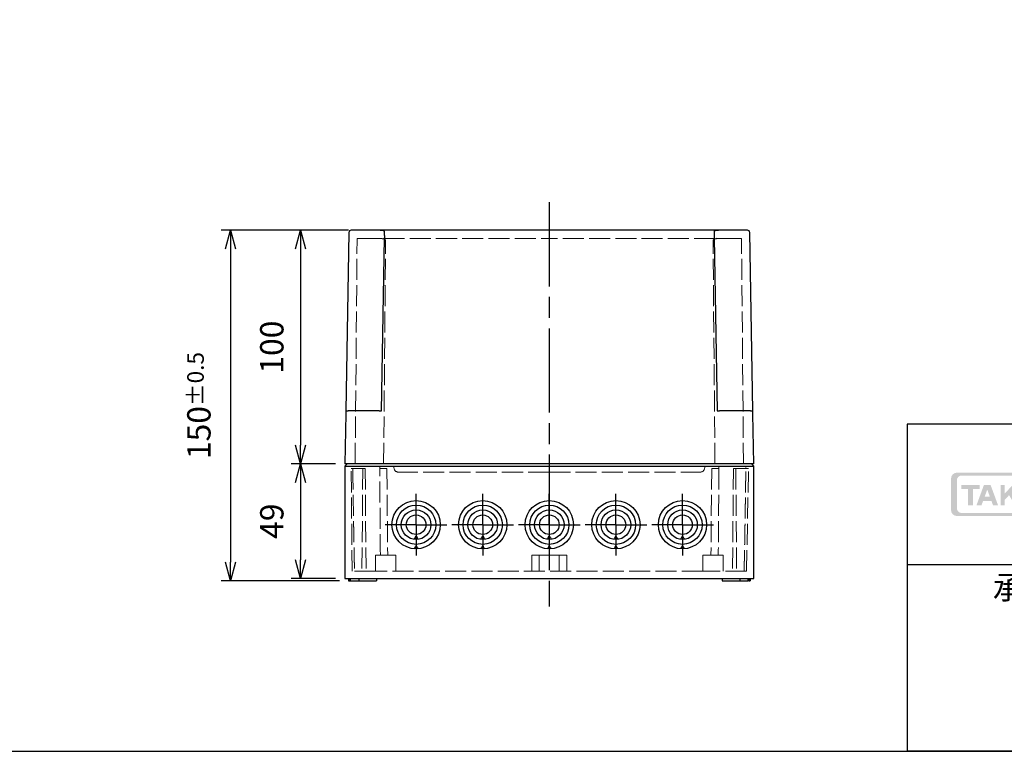
# Model space of a CAD drawing. Units: millimetres. Extents: x 0 to 3234, y 0 to 1120.
# Drawn here: x 460 to 882, y 0 to 313 of the extents above; entities that cross this region are included whole.
import ezdxf
from ezdxf.enums import TextEntityAlignment as Align

# ---------------------------------------------------------------- set-up
doc = ezdxf.new("R2010")
doc.units = ezdxf.units.MM
doc.header["$LTSCALE"] = 3
for name, pattern in [('AM_ISO02W050x2', [3.75, 3, -0.75]), ('AM_ISO08W050', [18, 12, -1.5, 3, -1.5]), ('AM_ISO08W050x2', [9, 6, -0.75, 1.5, -0.75])]:
    doc.linetypes.add(name, pattern=pattern)
for name, color, linetype, lineweight in [('AM_5', 3, 'Continuous', 25), ('AM_7', 4, 'AM_ISO08W050', 25), ('AM_8', 1, 'Continuous', 25), ('ﾄｯﾌﾟｶﾊﾞｰ', 7, 'Continuous', 25), ('ﾄｯﾌﾟｶﾊﾞｰ0', 7, 'AM_ISO02W050x2', 13), ('ﾎﾞﾃﾞｨｰ', 2, 'Continuous', 25), ('ﾎﾞﾃﾞｨｰ0', 2, 'AM_ISO02W050x2', 13)]:
    doc.layers.add(name, color=color, linetype=linetype, lineweight=lineweight)
doc.layers.add('RAHM2', color=1, linetype='Continuous')
doc.styles.get("Standard").update_dxf_attribs({"font": 'ISOCP.SHX', "bigfont": 'EXTFONT.SHX'})
doc.dimstyles.new('AM_ISO$0', dxfattribs={"dimtxt": 3.5, "dimasz": 2.5, "dimexe": 1, "dimexo": 1, "dimgap": 1.5, "dimtad": 1, "dimdsep": 46, "dimtxsty": 'STANDARD', "dimblk": 'OPEN30', "dimcen": 0, "dimclrd": 3, "dimclre": 3, "dimclrt": 2, "dimadec": 0, "dimazin": 2, "dimtp": 0.1, "dimtm": 0.1, "dimtfac": 0.71, "dimtmove": 0, "dimatfit": 3, "dimldrblk": 'OPEN30', "dimfxl": 1, "dimlwd": -1, "dimlwe": -1, "dimarcsym": 0})

# ---------------------------------------------------------------- blocks, each defined once
blk = doc.blocks.new('TK-A3')
blk.add_lwpolyline([(0, 0), (403, 0), (403, 280), (0, 280.0000000000001)], close=True)
blk = doc.blocks.new('A$C0FAF06CF')
at = {"layer": 'AM_8'}
h = blk.add_hatch(color=1, dxfattribs=at)
edge = h.paths.add_edge_path()
edge.add_line((-8.013599999999968, -2.41150000000041), (8.013600000000068, -2.411500000000414))
edge.add_arc((8.013600000000054, -1.773380000000512), 0.6381199999999012, 270, 360)
edge.add_line((8.651719999999955, -1.773380000000512), (8.651719999999967, 1.773379999999486))
edge.add_arc((8.013600000000025, 1.773379999999429), 0.638119999999958, 5.1039e-12, 90.00000000000126)
edge.add_line((8.013599999999997, 2.41149999999939), (-8.013599999999997, 2.411499999999387))
edge.add_arc((-8.013600000000025, 1.773379999999436), 0.638119999999951, 89.99999999999682, 179.9999999999955)
edge.add_line((-8.651719999999983, 1.773379999999486), (-8.651719999999983, -1.773380000000505))
edge.add_arc((-8.013600000000025, -1.773380000000457), 0.638119999999951, 180.0000000000043, 270.0000000000045)
edge = h.paths.add_edge_path(flags=16)
edge.add_line((-7.47193999999996, 2.092439999999486), (7.471940000000017, 2.092439999999479))
edge.add_arc((7.471940000000046, 1.550779999999479), 0.5416600000000003, 7.958078640513122e-13, 90.00000000000148, ccw=False)
edge.add_line((8.013600000000025, 1.550779999999486), (8.013600000000025, -1.550780000000505))
edge.add_arc((7.471940000000017, -1.550780000000502), 0.5416600000000074, 270, 359.99999999999966, ccw=False)
edge.add_line((7.471940000000017, -2.092440000000506), (-7.47193999999996, -2.092440000000513))
edge.add_arc((-7.47193999999996, -1.550780000000505), 0.5416600000000074, 180, 270, ccw=False)
edge.add_line((-8.013599999999968, -1.550780000000505), (-8.013599999999968, 1.550779999999486))
edge.add_arc((-7.47193999999996, 1.550779999999486), 0.5416600000000003, 90, 180, ccw=False)
for points in [[(-5.453699999999969, 0.5935999999994924), (-5.453699999999969, 1.038799999999492), (-7.531299999999987, 1.038799999999492), (-7.531299999999987, 0.5935999999994924), (-6.759619999999983, 0.5935999999994924), (-6.759619999999983, -1.224300000000516), (-6.225379999999972, -1.224300000000516), (-6.225379999999972, 0.5935999999994924)], [(-3.146079999999983, 1.038799999999492), (-3.146079999999983, -1.224300000000516), (-2.671199999999942, -1.224300000000516), (-2.671199999999942, -0.6184186206901412), (-2.193432261217481, -0.1027759420753025), (-1.520149446800417, -1.224300000000516), (-0.9571799999999939, -1.224300000000516), (-1.851807874889658, 0.2659306476478651), (-1.135707252964408, 1.038799999999492), (-1.788279380580377, 1.038799999999492), (-2.671199999999942, 0.085886028951558), (-2.671199999999942, 1.038799999999492)], [(4.304715008555604, 1.038799999999492), (4.304715008555604, -1.224300000000516), (4.775885008555576, -1.224300000000516), (4.775885008555576, -0.315350000000512), (5.829525008555606, -0.315350000000512), (5.829525008555606, -1.224300000000516), (6.300695008555578, -1.224300000000516), (6.300695008555578, 1.038799999999492), (5.829525008555606, 1.038799999999492), (5.829525008555606, 0.1298499999994878), (4.775885008555576, 0.1298499999994878), (4.775885008555576, 1.038799999999492)], [(7.280135008555589, -1.224300000000516), (7.280135008555589, 1.038799999999492), (6.805255008555604, 1.038799999999492), (6.805255008555604, -1.224300000000516)]]:
    blk.add_hatch(color=1, dxfattribs=at).paths.add_polyline_path(points)
h = blk.add_hatch(color=1, dxfattribs=at)
h.paths.add_polyline_path([(-5.264049114754044, -1.224300000000516), (-5.084217508196672, -0.734580000000511), (-4.161102491803262, -0.734580000000511), (-3.981270885245876, -1.224300000000516), (-3.420619999999971, -1.224300000000516), (-4.251659999999958, 1.038799999999492), (-4.993659999999977, 1.038799999999492), (-5.82469999999995, -1.224300000000516)])
h.paths.add_polyline_path([(-4.332759934426206, -0.2671200000005083), (-4.912560065573728, -0.2671200000005083), (-4.622659999999967, 0.5223399999994971)], flags=16)
h = blk.add_hatch(color=1, dxfattribs=at)
h.paths.add_polyline_path([(-0.1961891147540484, -1.224300000000516), (-0.0163575081966769, -0.734580000000511), (0.9067575081967476, -0.734580000000511), (1.086589114754119, -1.224300000000516), (1.64724000000001, -1.224300000000516), (0.8162000000000375, 1.038799999999492), (0.0742000000000189, 1.038799999999492), (-0.7568399999999543, -1.224300000000516)])
h.paths.add_polyline_path([(0.7351000655737892, -0.2671200000005083), (0.1552999344262673, -0.2671200000005083), (0.4452000000000283, 0.5223399999994971)], flags=16)
h = blk.add_hatch(color=1, dxfattribs=at)
edge = h.paths.add_edge_path()
edge.add_ellipse((2.878960000000006, -0.0927500000005264), major_axis=(0, 0.7271600000000495), ratio=0.8673469387754511, start_angle=308.5505407908052, end_angle=246.5820184016549)
edge.add_line((3.469375036740871, -0.3484654247793539), (3.94113500855559, -0.5527900000005097))
edge.add_arc((2.878960000000006, -0.0927500000005122), 1.157520000000026, 38.550540790803325, 336.58201840165333, ccw=False)
edge.add_line((3.784208621486186, 0.6286219454599618), (3.397792961318373, 0.3206961337928842))
blk = doc.blocks.new('TK-仕様書NEW')
for p, q in [((0, 35), (-193, 35)), ((-193, 35), (-193, 0)), ((-193.0000000000001, 19.99999999999994), (-35, 19.99999999999994)), ((0, 0), (-193, 0))]:
    blk.add_line(p, q)
at = {"xscale": 0.9599999999999999, "yscale": 0.9599999999999999, "zscale": 0.9599999999999999}
blk.add_blockref('A$C0FAF06CF', (-180, 27.49999999999997), dxfattribs=at)
for tag, p in [('品名', (-106.1561493930892, 24.94727555274869)), ('型番', (-106.1391682485609, 11.53771236320705))]:
    blk.add_attdef(tag, p, '', height=3.5)
for tag, height, p in [('GEN-TITLE-SCA', 3, (-17.5, 14.79266317345349)), ('承認', 3.5, (-180.7195176573868, 7.729076668239944)), ('検図', 3.5, (-155.5000000000001, 7.72907666823994)), ('製図', 3.5, (-130.5000000000001, 7.72907666823994)), ('ページNO.', 3.5, (-21, 5.5)), ('総ページ数', 3.5, (-12, 5.5))]:
    blk.add_attdef(tag, text='', height=height).set_placement(p, align=Align.MIDDLE)
blk.add_attdef('GEN-TITLE-DAT', text='', height=3).set_placement((-85.5, 3.5), align=Align.MIDDLE_CENTER)
at = {"layer": 'RAHM2', "insert": (-180.4289022005786, 18.8010354072796), "char_height": 2.5, "width": 17, "attachment_point": 2}
blk.add_mtext('承認', dxfattribs=at)
blk = doc.blocks.new('_Open30')
at = {"color": 0, "linetype": 'ByBlock', "lineweight": -2}
for p, q in [((-1, 0.26794919), (0, 0)), ((0, 0), (-1, -0.26794919)), ((0, 0), (-1, 0))]:
    blk.add_line(p, q, dxfattribs=at)
blk = doc.blocks.new('*D28')
at = {"layer": 'AM_5', "color": 3}
for p, q in [((600.9445842421533, 222.9780400407088), (576.3636199944611, 222.9780400407088)), ((580.3636199944611, 214.9780400407088), (580.3636199944611, 130.9780400407055)), ((595.3304823641834, 122.9780400407055), (576.3636199944611, 122.9780400407055))]:
    blk.add_line(p, q, dxfattribs=at)
at = {"layer": 'Defpoints', "color": 0}
for p in [(604.9445842421533, 222.9780400407088), (580.3636199944611, 122.9780400407055), (599.3304823641834, 122.9780400407055)]:
    blk.add_point(p, dxfattribs=at)
at = {"layer": 'AM_5', "color": 3, "xscale": 8, "yscale": 8, "zscale": 8}
for p, rotation in [((580.3636199944611, 222.9780400407088), 90), ((580.3636199944611, 122.9780400407055), 270)]:
    blk.add_blockref('_Open30', p, dxfattribs=dict(at, rotation=rotation))
at = {"layer": 'AM_5', "color": 2, "insert": (569.3636199944611, 172.9780400407072), "char_height": 10, "attachment_point": 5, "rotation": 90}
blk.add_mtext('100', dxfattribs=at)
blk = doc.blocks.new('*D29')
at = {"layer": 'AM_5', "color": 3}
for p, q in [((595.3304823641834, 122.9780400407055), (576.3636199944602, 122.9780400407055)), ((580.3636199944602, 114.9780400407055), (580.3636199944602, 81.97804004070372)), ((595.3304823641828, 73.97804004070372), (576.3636199944602, 73.97804004070372))]:
    blk.add_line(p, q, dxfattribs=at)
at = {"layer": 'Defpoints', "color": 0}
for p in [(599.3304823641834, 122.9780400407055), (580.3636199944602, 73.97804004070372), (599.3304823641828, 73.97804004070372)]:
    blk.add_point(p, dxfattribs=at)
at = {"layer": 'AM_5', "color": 3, "xscale": 8, "yscale": 8, "zscale": 8}
for p, rotation in [((580.3636199944602, 122.9780400407055), 90), ((580.3636199944602, 73.97804004070372), 270)]:
    blk.add_blockref('_Open30', p, dxfattribs=dict(at, rotation=rotation))
at = {"layer": 'AM_5', "color": 2, "insert": (569.3636199944602, 98.47804004070473), "char_height": 10, "attachment_point": 5, "rotation": 90}
blk.add_mtext('49', dxfattribs=at)
blk = doc.blocks.new('*D30')
at = {"layer": 'AM_5', "color": 3}
for p, q in [((600.9445842421536, 222.978040040709), (546.3636199944636, 222.9780400407089)), ((550.3636199944636, 214.9780400407089), (550.3636199944636, 80.97804004070375)), ((597.0394252167926, 72.97804004070375), (546.3636199944636, 72.97804004070375))]:
    blk.add_line(p, q, dxfattribs=at)
at = {"layer": 'Defpoints', "color": 0}
for p in [(604.9445842421536, 222.978040040709), (550.3636199944636, 72.97804004070375), (601.0394252167926, 72.97804004070375)]:
    blk.add_point(p, dxfattribs=at)
at = {"layer": 'AM_5', "color": 3, "xscale": 8, "yscale": 8, "zscale": 8}
for p, rotation in [((550.3636199944636, 222.9780400407089), 90), ((550.3636199944636, 72.97804004070375), 270)]:
    blk.add_blockref('_Open30', p, dxfattribs=dict(at, rotation=rotation))
at = {"layer": 'AM_5', "color": 2, "insert": (536.8636199944636, 147.9780400407061), "char_height": 10, "attachment_point": 5, "rotation": 90}
blk.add_mtext('150{}{\\A0;{\\H1.5x;}{\\A2;\\H0.71x;\\C3;%%p0.5}}', dxfattribs=at)

msp = doc.modelspace()

# ---------------------------------------------------------------- linework, layer by layer
at = {"layer": 'AM_7'}
msp.add_line((686.8304807578621, 234.9780357639901), (686.8304824839086, 61.97804004070383), dxfattribs=at)
at = {"layer": 'AM_7', "linetype": 'AM_ISO08W050x2'}
for p, q in [((629.8304808775821, 96.97804004070372), (629.8304808775821, 110.1780400407037)), ((658.3304808775821, 96.97804004070372), (658.3304808775821, 110.1780400407037)), ((686.8304808775882, 96.97804004070372), (686.8304808775882, 110.1780400407037)), ((715.3304808775839, 96.97804004070144), (715.3304808775839, 110.1780400407015)), ((743.8304808775839, 96.9780400406994), (743.8304808775839, 110.1780400406994)), ((629.8304808775821, 96.97804004070372), (616.630480877582, 96.97804004070372)), ((629.8304808775821, 96.97804004070372), (643.0304808775821, 96.97804004070372)), ((629.8304808775821, 96.97804004070372), (629.8304808775821, 83.77804004070369)), ((658.3304808775821, 96.97804004070372), (645.130480877582, 96.97804004070372)), ((658.3304808775821, 96.97804004070372), (671.5304808775821, 96.97804004070372)), ((658.3304808775821, 96.97804004070372), (658.3304808775821, 83.77804004070369)), ((686.8304808775882, 96.97804004070372), (673.6304808775882, 96.97804004070372)), ((686.8304808775882, 96.97804004070372), (700.0304808775882, 96.97804004070372)), ((686.8304808775882, 96.97804004070372), (686.8304808775882, 83.77804004070369)), ((715.3304808775839, 96.97804004070144), (702.1304808775838, 96.97804004070144)), ((715.3304808775839, 96.97804004070144), (728.530480877584, 96.97804004070144)), ((715.3304808775839, 96.97804004070144), (715.3304808775839, 83.7780400407014)), ((743.8304808775839, 96.9780400406994), (730.6304808775839, 96.9780400406994)), ((743.8304808775839, 96.9780400406994), (757.030480877584, 96.9780400406994)), ((743.8304808775839, 96.9780400406994), (743.8304808775839, 83.77804004069934))]:
    msp.add_line(p, q, dxfattribs=at)
at = {"layer": 'ﾄｯﾌﾟｶﾊﾞｰ'}
for p, q in [((601.0588384249635, 221.995492447149), (599.7283787516988, 145.7729129495662)), ((607.8304823641834, 222.9780400407087), (602.0586861201234, 222.978040040709)), ((613.3625868706768, 222.9780400407083), (607.8304823641834, 222.978040040709)), ((760.2983760932412, 222.9780357677484), (613.3625856619346, 222.9780357602317)), ((615.0354751887187, 145.7728041354385), (616.3280704556774, 219.8255375538645)), ((616.3280704556832, 220.7478301952995), (616.3280704556832, 219.8255375538645)), ((757.3328942726829, 220.7478074626154), (757.3328942726829, 219.8255375538645)), ((757.3328942726832, 219.8255375538645), (758.6254895396453, 145.772804136104)), ((765.8304823689353, 222.978040040709), (760.2983754562443, 222.9780400407083)), ((771.6022786082431, 222.978040040709), (765.8304823689355, 222.9780400407087)), ((773.93258592965, 145.7729124388327), (772.6021263033994, 221.995492447149)), ((599.7060708950828, 144.4954925651307), (599.3304823641834, 122.9780400407055)), ((607.8304823612691, 145.7728042840356), (600.728214150057, 145.7728043390227)), ((614.0356274926032, 145.7728042504764), (607.8304823612689, 145.7728042504782)), ((765.8304823697406, 145.7728042505582), (759.625337235762, 145.7728042505564)), ((772.932750578533, 145.7728043392183), (765.8304823697407, 145.772804284077)), ((774.3304823641831, 122.9780400407057), (773.9548938332472, 144.4954925669847)), ((605.3304823641834, 122.9780400407037), (599.3304823641834, 122.9780400407055)), ((768.3304823641831, 122.9780400407039), (605.3304823641834, 122.9780400407037)), ((774.3304823641829, 122.9780400407055), (768.3304823641829, 122.9780400407039))]:
    msp.add_line(p, q, dxfattribs=at)
for centre, radius, start, end in [((602.0586861201234, 221.9780400407089), 0.9999999999999996, 90, 178.9999999998418), ((757.3328942726829, 219.8080851474247), 1, 1.000000000001775, 1.020732872834002), ((771.602278608243, 221.9780400407089), 0.9999999999999996, 1.000000000158129, 90)]:
    msp.add_arc(centre, radius, start, end, dxfattribs=at)
at = {"layer": 'ﾄｯﾌﾟｶﾊﾞｰ', "extrusion": (0, 0, -1)}
for centre, major_axis, ratio, start_param, end_param in [((615.7378489256482, 185.9876061898737), (0.6281016403878918, 36.99045105994557), 1e-05, 5.93429918912699, 6.10174907129459), ((757.3328932861384, 219.8081229116137), (0.9998480213877989, 0.017452471464448), 0.9397079136701137, 6.28284049599098, 6.283183095772546), ((600.7282141559433, 145.7553522620085), (-0.9998320954220776, 0.0174521341429086), 0.0174497876824048, 6.283183728190524, 7.85367704129643), ((615.0354751889433, 145.7553519118444), (-0.9998476951563905, 0.0174524064372776), 0.01744974916038, 0, 1.570491740081588), ((758.625509819143, 145.7553522620044), (0.9998320947495548, 0.0174521726702281), 0.0174497491486594, 4.712673284907687, 6.283185301670155), ((772.9327505785429, 145.7553519118485), (0.9998476951563727, 0.0174524064372819), 0.0174497491603845, 4.712693566877607, 6.283166473555754)]:
    msp.add_ellipse(centre, major_axis=major_axis, ratio=ratio, start_param=start_param, end_param=end_param, dxfattribs=at)
at = {"layer": 'ﾄｯﾌﾟｶﾊﾞｰ', "extrusion": (0, 0, -0.9999999999999998)}
msp.add_ellipse((757.9231157948457, 185.98760618962), major_axis=(-0.6281016327208632, 36.99045106019932), ratio=1e-05, start_param=0.1816471143087287, end_param=0.349087510918759, dxfattribs=at)
at = {"layer": 'ﾄｯﾌﾟｶﾊﾞｰ'}
for points, knots in [([(616.3556199429906, 222.369936187228), (616.357175817634, 222.4638639941131), (616.2740100580886, 222.6268442607991), (615.8943124729033, 222.8040110770673), (615.2682897469333, 222.9152716238778), (614.4135980455985, 222.9698062146849), (613.7328831394545, 222.9780325173428), (613.3625851537806, 222.9780357602267)], [1.63787005e-05, 1.63787005e-05, 1.63787005e-05, 1.63787005e-05, 0.2, 0.4, 0.6, 0.8, 0.9999999672898965, 0.9999999672898965, 0.9999999672898965, 0.9999999672898965]), ([(760.2983772104335, 222.978035767726), (759.9280802355878, 222.9780324805654), (759.2473659025547, 222.9698061879174), (758.392675046393, 222.9152716203878), (757.766652331363, 222.8040110734873), (757.3869543360179, 222.6268442066496), (757.3037889549973, 222.4638637935366), (757.3053447906145, 222.3699358831372)], [4.583606169e-07, 4.583606169e-07, 4.583606169e-07, 4.583606169e-07, 0.2, 0.4, 0.6, 0.8, 0.9999838443346071, 0.9999838443346071, 0.9999838443346071, 0.9999838443346071]), ([(599.7096632412799, 144.7012979406897), (599.7083538300726, 144.6262818228629), (599.7074445863816, 144.574191286694), (599.7068754127067, 144.5415833486966), (599.706872220736, 144.541400480831), (599.706869039461, 144.5412182257037), (599.7068658688606, 144.5410365821315)], [0.6027588989826276, 0.6027588989826276, 0.6027588989826276, 0.6027588989826276, 0.8, 0.8, 0.8, 0.8011061435146514, 0.8011061435146514, 0.8011061435146514, 0.8011061435146514]), ([(773.9540985691499, 144.5410532165906), (773.9540951504764, 144.5412490722731), (773.9540917194021, 144.5414456383851), (773.9540882759015, 144.5416429164031), (773.9535184981396, 144.574285462525), (773.9526085043545, 144.6264189715507), (773.9512987281216, 144.7014560016778)], [0.1988078649560754, 0.1988078649560754, 0.1988078649560754, 0.1988078649560754, 0.2, 0.2, 0.2, 0.3972562556166233, 0.3972562556166233, 0.3972562556166233, 0.3972562556166233])]:
    msp.add_open_spline(points, degree=3, knots=knots, dxfattribs=at)
for points in [[(599.7148617264365, 144.9991672454732), (599.7128325912747, 144.8829013910592), (599.7110495030142, 144.7807057591431), (599.7096633004628, 144.7012976614639)], [(599.721536443336, 145.3815132309312), (599.7192498663687, 145.2505153241975), (599.716908118591, 145.1163566838791), (599.7148625691088, 144.9991672325268)], [(599.7283575303693, 145.7728047958937), (599.7260522946032, 145.640467240162), (599.7237307197449, 145.5069820173816), (599.7215395332508, 145.3815131748606)], [(773.9394253007771, 145.381512104007), (773.9372341448325, 145.5069812453384), (773.9349123524488, 145.6404668937509), (773.9326069586302, 145.7728047982766)], [(773.9461002474613, 144.9992767592409), (773.9440552954154, 145.1164319834904), (773.941714488475, 145.2505367232945), (773.9394283037503, 145.381512158455)], [(773.9512986855428, 144.7014557252089), (773.9499124666474, 144.7808645377542), (773.9481296706758, 144.8830414243275), (773.9461010611135, 144.9992767715719)]]:
    msp.add_open_spline(points, degree=3, dxfattribs=at)
at = {"layer": 'ﾄｯﾌﾟｶﾊﾞｰ0'}
for p, q in [((603.7348443114856, 122.9780357639899), (604.5769870532881, 219.47803576399)), ((604.5769870532881, 219.47803576399), (686.8304808775879, 219.4780357639902)), ((769.0839747018878, 219.47803576399), (686.8304808775879, 219.4780357639902)), ((769.9261174436901, 122.9780357639899), (769.0839747018878, 219.47803576399)), ((615.9348443114836, 122.9780357639897), (616.769566208698, 218.6276911986201)), ((757.7261174436921, 122.9780357639881), (756.8913955464777, 218.6276911986201)), ((620.3304808775883, 121.4780357639899), (620.3304808775883, 121.9780400407037)), ((686.8304808775879, 119.4780357639902), (622.3304808775883, 119.4780357639899)), ((686.8304808775879, 119.4780357639902), (751.3304808775875, 119.4780357639899)), ((753.3304808775875, 121.4780357639899), (753.3304808775875, 121.9780400407039))]:
    msp.add_line(p, q, dxfattribs=at)
for centre, start, end in [((622.3304808775881, 121.4780357639899), 180, 270), ((751.3304808775878, 121.4780357639899), 270, 0)]:
    msp.add_arc(centre, 2.000000000000001, start, end, dxfattribs=at)
for points in [[(616.7695662086928, 218.627691198619), (616.7720252470928, 218.9094690895033), (616.531979650626, 219.1336356415206), (615.5260161181861, 219.4079466043922), (614.7596783210092, 219.4620836056456), (613.7091251613276, 219.4769756840776), (613.5396486536144, 219.4779763914946), (613.363702525698, 219.47803576399)], [(756.8913955464831, 218.627691198619), (756.8889365080829, 218.9094690895033), (757.1289821045499, 219.1336356415206), (758.1349456369898, 219.4079466043922), (758.9012834341665, 219.4620836056456), (759.9518365938482, 219.4769756840776), (760.1213131015614, 219.4779763914946), (760.2972592294778, 219.47803576399)]]:
    msp.add_open_spline(points, degree=3, knots=[-4.563050295312145, -4.563050295312145, -4.563050295312122, -4.563050295312122, -4.185467200866649, -4.185467200866649, -3.807884106421153, -3.807884106421153, -3.739248346957813, -3.739248346957813, -3.739248346957813, -3.739248346957813], dxfattribs=at)
at = {"layer": 'ﾎﾞﾃﾞｨｰ'}
for p, q in [((600.3304823641829, 122.9780400407037), (599.3304823641828, 121.9780400407037)), ((600.7804823641832, 122.9780400407037), (600.3304823641829, 122.9780400407037)), ((773.3304823641828, 122.9780400407039), (600.7804823641832, 122.9780400407037)), ((774.330482364183, 121.9780400407039), (773.3304823641828, 122.9780400407039)), ((599.3304823641828, 121.9780400407037), (599.3304823641828, 73.97804004070372)), ((599.3304823641828, 121.9780400407037), (774.330482364183, 121.9780400407039)), ((774.330482364183, 73.97804004070395), (774.330482364183, 121.9780400407039)), ((629.8304808775821, 90.65011193700366), (629.8304808775821, 92.27804004060386)), ((658.3304808775821, 90.65011193700366), (658.3304808775821, 92.27804004060363)), ((686.8304808775882, 90.65011193700366), (686.8304808775882, 92.27804004060363)), ((715.3304808775835, 90.65011193700138), (715.3304808775835, 92.27804004060135)), ((743.8304808775835, 90.65011193699934), (743.8304808775836, 92.27804004059954)), ((629.8304808775821, 86.65360294980358), (629.8304808775821, 88.07804004060358)), ((658.3304808775821, 86.65360294980358), (658.3304808775821, 88.07804004060358)), ((686.8304808775882, 86.65360294980358), (686.8304808775882, 88.07804004060358)), ((715.3304808775832, 86.65360294980132), (715.3304808775833, 88.0780400406013)), ((743.8304808775832, 86.65360294979928), (743.8304808775833, 88.07804004059926)), ((599.3304823641828, 73.97804004070372), (774.330482364183, 73.97804004070395)), ((600.8304823641829, 73.97804004070372), (600.8304823641829, 72.9780400407037)), ((600.8304823641829, 72.9780400407037), (601.2483680694017, 72.9780400407037)), ((601.2483680694031, 73.97804004070372), (601.2483680694031, 72.9780400407037)), ((601.2483680694031, 72.9780400407037), (601.7896490997332, 72.9780400407037)), ((601.7896490997332, 72.9780400407037), (601.7896490997332, 73.97804004070372)), ((601.7896490997318, 72.9780400407037), (605.3304823641829, 72.9780400407037)), ((605.3304823641829, 73.97804004070372), (605.3304823641829, 72.9780400407037)), ((605.3304823641829, 72.9780400407037), (612.8304823641829, 72.9780400407037)), ((612.8304823641829, 73.97804004070372), (612.8304823641829, 72.9780400407037)), ((760.8304823641828, 73.97804004070395), (760.8304823641828, 72.97804004070395)), ((760.8304823641828, 72.97804004070395), (768.3304823641829, 72.97804004070395)), ((768.3304823641828, 73.97804004070395), (768.3304823641828, 72.97804004070395)), ((768.3304823641828, 72.97804004070395), (771.8713156286341, 72.97804004070395)), ((771.8713156286329, 72.97804004070395), (771.8713156286329, 73.97804004070395)), ((772.4125966589627, 72.97804004070395), (771.8713156286329, 72.97804004070395)), ((772.4125966589627, 73.97804004070395), (772.4125966589627, 72.97804004070395)), ((772.4125966589639, 72.97804004070395), (772.8304823641828, 72.97804004070395)), ((772.8304823641828, 73.97804004070395), (772.8304823641828, 72.97804004070395))]:
    msp.add_line(p, q, dxfattribs=at)
for centre, radius in [((629.8304808775821, 96.97804004070372), 10.3331646234), ((629.8304808775821, 96.97804004070372), 8.399999999999999), ((658.3304808775821, 96.97804004070372), 10.3331646234), ((658.3304808775821, 96.97804004070372), 8.399999999999999), ((686.8304808775882, 96.97804004070372), 10.3331646234), ((686.8304808775882, 96.97804004070372), 8.399999999999999), ((715.3304808775839, 96.97804004070144), 10.3331646234), ((715.3304808775839, 96.97804004070144), 8.399999999999999), ((743.8304808775839, 96.9780400406994), 10.3331646234), ((743.8304808775839, 96.9780400406994), 8.399999999999999), ((629.8304808775821, 96.97804004070372), 6.3366556362), ((629.8304808775821, 96.97804004070372), 4.199999999999999), ((658.3304808775821, 96.97804004070372), 6.3366556362), ((658.3304808775821, 96.97804004070372), 4.199999999999999), ((686.8304808775882, 96.97804004070372), 6.3366556362), ((686.8304808775882, 96.97804004070372), 4.199999999999999), ((715.3304808775839, 96.97804004070144), 6.3366556362), ((715.3304808775839, 96.97804004070144), 4.199999999999999), ((743.8304808775839, 96.9780400406994), 6.3366556362), ((743.8304808775839, 96.9780400406994), 4.199999999999999)]:
    msp.add_circle(centre, radius, dxfattribs=at)
for points, knots in [([(628.9067204470824, 90.74613289560375), (629.0150042087377, 90.92067997785266), (629.2280536459527, 91.26410319359836), (629.536660989623, 91.7743840416106), (629.7336420670658, 92.11204226492293), (629.8304808775823, 92.27804004060386)], [0, 0, 0, 0, 0.6162199238941675, 1.212419165898941, 1.788951205754349, 1.788951205754349, 1.788951205754349, 1.788951205754349]), ([(629.8304808775823, 92.27804004060386), (629.9270460878632, 92.11250695742233), (630.1237500162516, 91.77531504694711), (630.4323408555904, 91.26502420043458), (630.6456726027671, 90.92114152585506), (630.7542413083823, 90.74613289560375)], [0, 0, 0, 0, 0.5749143483788961, 1.171104070337912, 1.788951218045233, 1.788951218045233, 1.788951218045233, 1.788951218045233]), ([(657.4067204470824, 90.74613289560351), (657.5150042087377, 90.92067997785242), (657.7280536459529, 91.26410319359813), (658.0366609896231, 91.77438404161038), (658.2336420670657, 92.11204226492272), (658.3304808775823, 92.27804004060363)], [0, 0, 0, 0, 0.6162199238941675, 1.212419165898941, 1.788951205754349, 1.788951205754349, 1.788951205754349, 1.788951205754349]), ([(658.3304808775823, 92.27804004060363), (658.4270460878632, 92.1125069574221), (658.6237500162516, 91.77531504694689), (658.9323408555904, 91.26502420043435), (659.1456726027671, 90.92114152585484), (659.2542413083823, 90.74613289560351)], [0, 0, 0, 0, 0.5749143483788961, 1.171104070337912, 1.788951218045233, 1.788951218045233, 1.788951218045233, 1.788951218045233]), ([(685.9067204470886, 90.74613289560351), (686.0150042087438, 90.92067997785242), (686.2280536459588, 91.26410319359813), (686.5366609896295, 91.77438404161038), (686.7336420670719, 92.11204226492272), (686.8304808775885, 92.27804004060363)], [0, 0, 0, 0, 0.6162199238941675, 1.212419165898941, 1.788951205754349, 1.788951205754349, 1.788951205754349, 1.788951205754349]), ([(686.8304808775885, 92.27804004060363), (686.9270460878695, 92.1125069574221), (687.1237500162579, 91.77531504694689), (687.4323408555964, 91.26502420043435), (687.6456726027734, 90.92114152585484), (687.7542413083885, 90.74613289560351)], [0, 0, 0, 0, 0.5749143483788961, 1.171104070337912, 1.788951218045233, 1.788951218045233, 1.788951218045233, 1.788951218045233]), ([(715.3304808775833, 92.27804004060135), (715.2339156673025, 92.11250695741991), (715.0372117389142, 91.77531504694483), (714.728620899575, 91.26502420043225), (714.5152891523983, 90.92114152585279), (714.4067204467831, 90.74613289560148)], [0, 0, 0, 0, 0.5749143483786999, 1.171104070337716, 1.788951218045097, 1.788951218045097, 1.788951218045097, 1.788951218045097]), ([(716.2542413080831, 90.74613289560124), (716.145957546428, 90.92067997785017), (715.9329081092131, 91.26410319359591), (715.6243007655421, 91.7743840416081), (715.4273196880998, 92.11204226492045), (715.3304808775833, 92.27804004060135)], [0, 0, 0, 0, 0.6162199238941078, 1.212419165898881, 1.788951205754289, 1.788951205754289, 1.788951205754289, 1.788951205754289]), ([(743.8304808775833, 92.27804004059954), (743.7339156673023, 92.11250695741798), (743.537211738914, 91.77531504694284), (743.2286208995752, 91.26502420043042), (743.0152891523984, 90.92114152585098), (742.9067204467831, 90.74613289559966)], [0, 0, 0, 0, 0.5749143483788961, 1.171104070337717, 1.788951218045098, 1.788951218045098, 1.788951218045098, 1.788951218045098]), ([(744.7542413080831, 90.74613289559943), (744.6459575464278, 90.92067997784834), (744.4329081092129, 91.26410319359408), (744.1243007655424, 91.77438404160627), (743.9273196880998, 92.11204226491863), (743.8304808775833, 92.27804004059954)], [0, 0, 0, 0, 0.6162199238941078, 1.212419165898881, 1.788951205754289, 1.788951205754289, 1.788951205754289, 1.788951205754289]), ([(629.0221905007824, 86.7098042298037), (629.1148553954777, 86.86408139299857), (629.2984340324401, 87.16972023742701), (629.5680249096123, 87.62572017037516), (629.7435601698212, 87.9282398148412), (629.8304808775823, 88.07804004060358)], [0, 0, 0, 0, 0.5399011255972438, 1.069599367242361, 1.589172561390836, 1.589172561390836, 1.589172561390836, 1.589172561390836]), ([(629.8304808775823, 88.07804004060358), (629.9173242055823, 87.92837257789708), (630.092781445273, 87.62598619447849), (630.3623696579403, 87.16998468550048), (630.5460270409301, 86.86421388246445), (630.6387712546824, 86.7098042298037)], [0, 0, 0, 0, 0.5191121977811739, 1.048808186074131, 1.589172562040745, 1.589172562040745, 1.589172562040745, 1.589172562040745]), ([(657.5221905007822, 86.7098042298037), (657.6148553954777, 86.86408139299857), (657.7984340324401, 87.16972023742699), (658.0680249096124, 87.62572017037502), (658.2435601698213, 87.9282398148411), (658.3304808775823, 88.07804004060358)], [0, 0, 0, 0, 0.5399011255972438, 1.069599367242165, 1.589172561390837, 1.589172561390837, 1.589172561390837, 1.589172561390837]), ([(658.3304808775823, 88.07804004060358), (658.4173242055825, 87.92837257789708), (658.5927814452731, 87.62598619447849), (658.8623696579403, 87.16998468550048), (659.0460270409299, 86.86421388246445), (659.1387712546824, 86.7098042298037)], [0, 0, 0, 0, 0.5191121977811739, 1.048808186074131, 1.589172562040745, 1.589172562040745, 1.589172562040745, 1.589172562040745]), ([(686.0221905007884, 86.7098042298037), (686.1148553954838, 86.86408139299857), (686.2984340324462, 87.16972023742699), (686.5680249096184, 87.62572017037502), (686.7435601698274, 87.9282398148411), (686.8304808775885, 88.07804004060358)], [0, 0, 0, 0, 0.5399011255972438, 1.069599367242165, 1.589172561390837, 1.589172561390837, 1.589172561390837, 1.589172561390837]), ([(686.8304808775885, 88.07804004060358), (686.9173242055886, 87.92837257789708), (687.0927814452792, 87.62598619447849), (687.3623696579463, 87.16998468550048), (687.5460270409362, 86.86421388246445), (687.6387712546885, 86.7098042298037)], [0, 0, 0, 0, 0.5191121977811739, 1.048808186074131, 1.589172562040745, 1.589172562040745, 1.589172562040745, 1.589172562040745]), ([(715.3304808775831, 88.0780400406013), (715.2436375495828, 87.92837257789488), (715.0681803098917, 87.62598619447643), (714.7985920972252, 87.16998468549842), (714.6149347142353, 86.86421388246241), (714.5221905004829, 86.70980422980163)], [0, 0, 0, 0, 0.5191121977810348, 1.048808186073992, 1.589172562040606, 1.589172562040606, 1.589172562040606, 1.589172562040606]), ([(716.1387712543828, 86.7098042298014), (716.0461063596877, 86.86408139299628), (715.8625277227253, 87.16972023742471), (715.592936845553, 87.62572017037272), (715.4174015853441, 87.92823981483885), (715.3304808775831, 88.0780400406013)], [0, 0, 0, 0, 0.5399011255972438, 1.069599367242165, 1.58917256139078, 1.58917256139078, 1.58917256139078, 1.58917256139078]), ([(743.8304808775831, 88.07804004059926), (743.7436375495829, 87.92837257789274), (743.5681803098921, 87.62598619447421), (743.2985920972247, 87.16998468549632), (743.1149347142352, 86.86421388246038), (743.0221905004828, 86.7098042297996)], [0, 0, 0, 0, 0.5191121977812312, 1.048808186073993, 1.589172562040607, 1.589172562040607, 1.589172562040607, 1.589172562040607]), ([(744.6387712543828, 86.70980422979937), (744.5461063596877, 86.86408139299425), (744.3625277227253, 87.16972023742272), (744.0929368455531, 87.62572017037078), (743.9174015853439, 87.92823981483687), (743.8304808775831, 88.07804004059926)], [0, 0, 0, 0, 0.5399011255972438, 1.069599367242361, 1.589172561390779, 1.589172561390779, 1.589172561390779, 1.589172561390779])]:
    msp.add_open_spline(points, degree=3, knots=knots, dxfattribs=at)
at = {"layer": 'ﾎﾞﾃﾞｨｰ0'}
for p, q in [((602.4310455957828, 77.07804004070385), (602.0392092319739, 121.9780400407037)), ((607.0304823641832, 120.9780400407037), (602.0479360997646, 120.9780400407039)), ((602.767672504955, 120.9780400407037), (602.7341453360327, 120.9780400407037)), ((607.0304823641832, 120.9780400407037), (606.6473728681731, 77.07804004070385)), ((608.0304823641827, 120.9780400407037), (607.0304823641832, 120.9780400407037)), ((608.0304823641827, 120.9780400407037), (608.4135918601928, 77.07804004070385)), ((617.3304823641829, 120.9780400407037), (614.2515409589226, 120.9780400407037)), ((614.347936099763, 120.9780400407037), (614.3392092319722, 121.9780400407037)), ((617.3304823641829, 120.9780400407037), (617.6533764724409, 83.9780400407037)), ((756.3304823641828, 120.9780400407039), (756.0075882559248, 83.97804004070395)), ((759.4094237694429, 120.9780400407039), (756.3304823641828, 120.9780400407039)), ((759.3130286286029, 120.9780400407039), (759.3217554963936, 121.9780400407039)), ((765.6304823641829, 120.9780400407039), (765.2473728681728, 77.07804004070385)), ((766.6304823641829, 120.9780400407039), (765.6304823641829, 120.9780400407039)), ((772.0547790856702, 120.9780400407039), (766.6304823641829, 120.9780400407039)), ((766.6304823641829, 120.9780400407039), (767.0135918601928, 77.07804004070385)), ((770.9268193923328, 120.9780400407039), (770.8932922234112, 120.9780400407039)), ((771.24119748085, 77.07804004070385), (772.0733116962581, 121.9780400407039)), ((614.730482364183, 83.9780400407037), (612.480482364183, 83.9780400407037)), ((612.480482364183, 83.9780400407037), (612.480482364183, 77.07804004070385)), ((618.9304823641828, 83.9780400407037), (614.730482364183, 83.9780400407037)), ((621.1804823641828, 83.9780400407037), (618.9304823641828, 83.9780400407037)), ((621.1804823641828, 77.07804004070385), (621.1804823641828, 83.9780400407037)), ((680.0804823641828, 83.97804004070395), (679.3304823641829, 83.97804004070395)), ((679.3304823641829, 77.07804004070385), (679.3304823641829, 83.97804004070395)), ((680.0804823641828, 83.97804004070395), (682.5456253070569, 83.97804004070395)), ((691.1153394213088, 83.97804004070395), (682.5456253070574, 83.97804004070395)), ((682.5456253070569, 77.07804004070385), (682.5456253070569, 83.97804004070395)), ((691.1153394213088, 83.97804004070395), (693.5804823641829, 83.97804004070395)), ((691.1153394213088, 77.07804004070385), (691.1153394213088, 83.97804004070395)), ((694.3304823641827, 83.97804004070395), (693.5804823641829, 83.97804004070395)), ((694.3304823641827, 77.07804004070385), (694.3304823641827, 83.97804004070395)), ((761.1804823641829, 83.97804004070395), (752.4804823641828, 83.97804004070395)), ((752.4804823641829, 83.97804004070395), (752.4804823641829, 77.07804004070385)), ((761.1804823641829, 77.07804004070385), (761.1804823641829, 83.97804004070395)), ((612.480482364183, 77.07804004070385), (602.4310455957828, 77.07804004070385)), ((752.4804823641829, 77.07804004070385), (612.480482364183, 77.07804004070385)), ((771.2411974808499, 77.07804004070385), (752.4804823641829, 77.07804004070385))]:
    msp.add_line(p, q, dxfattribs=at)
msp.add_rational_spline([(602.7341453360312, 120.978040040625), (603.1443723072184, 90.24111560482129), (603.4753265517097, 77.07804004070339)], [1.002161957824416, 1.024126957487158, 1.001763738807069], degree=2, dxfattribs=at)
for points, knots in [([(614.5215062185785, 83.9780400407037), (614.5027867588619, 86.58946175926121), (614.4487731749986, 94.09706641142338), (614.3589655237128, 106.4478603481138), (614.2874498944929, 116.1444710061737), (614.2515409589226, 120.9780400407037)], [0.1559822038484506, 0.1559822038484506, 0.1559822038484506, 0.1559822038484506, 0.3333333333333001, 0.6666666666667, 1, 1, 1, 1]), ([(759.4094237694429, 120.9780400407039), (759.3735148337429, 116.1444709894779), (759.3019992043629, 106.4478603091638), (759.2121915531333, 94.09706637901922), (759.1581779694121, 86.58946174653308), (759.1394585097872, 83.97804004070395)], [0, 0, 0, 0, 0.3333333333333001, 0.6666666666667, 0.8440177957036498, 0.8440177957036498, 0.8440177957036498, 0.8440177957036498])]:
    msp.add_open_spline(points, degree=3, knots=knots, dxfattribs=at)
msp.add_rational_spline([(770.1856381766567, 77.07804004072386), (770.4078920793894, 85.91776627113404), (770.6513654756235, 100.3392063749765), (770.9268193923353, 120.9780400407039), (770.9312442513071, 121.3095798111303), (770.9356803321334, 121.642932124264), (770.9401272822896, 121.9780400407042)], [1.001763738807104, 1.01667255126048, 1.0168052909329, 1.002161957824361, 1.002161957824361, 1.002161957824361, 1.002161957824361], degree=3, knots=[-4.622899307534292, -4.622899307534292, -4.622899307534292, -4.622899307534292, -0.2074636741816226, -0.2074636741816226, -0.2074636741816226, -0.1375561124177426, -0.1375561124177426, -0.1375561124177426, -0.1375561124177426], dxfattribs=at)

# ---------------------------------------------------------------- block references
at = {"lineweight": 0, "xscale": 4, "yscale": 4, "zscale": 4}
for name, p in [('TK-A3', (0, 0)), ('TK-仕様書NEW', (1612, 0))]:
    msp.add_blockref(name, p, dxfattribs=at)

# ---------------------------------------------------------------- dimensions: what is measured, and where the dimension line sits
at = {"layer": 'AM_5'}
dim = msp.add_linear_dim(base=(550.3636199944636, 72.97804004070375), p1=(604.9445842421533, 222.9780400407088), p2=(601.0394252167923, 72.9780400407037), angle=89.99999999999756, text='<>{}{\\A0;{\\H1.5x;}{\\A2;\\H0.71x;\\C3;%%p0.5}}', dimstyle='AM_ISO$0', override={"dimscale": 4, "dimtxt": 2.5, "dimasz": 2, "dimtp": 0.5, "dimtm": 0.5, "dimtdec": 2, "dimtzin": 8}, dxfattribs=at)
dim.commit()
dim.dimension.update_dxf_attribs({"geometry": '*D30', "text_midpoint": (536.8636199944636, 147.9780400407061)})
for base, p1, p2, angle, picture, middle in [((580.3636199944611, 122.9780400407055), (604.9445842421533, 222.9780400407088), (599.3304823641834, 122.9780400407055), 89.99999999999756, '*D28', (569.3636199944611, 172.9780400407072)), ((580.3636199944602, 73.97804004070372), (599.3304823641834, 122.9780400407055), (599.3304823641828, 73.97804004070372), 90, '*D29', (569.3636199944602, 98.47804004070473))]:
    dim = msp.add_linear_dim(base=base, p1=p1, p2=p2, angle=angle, dimstyle='AM_ISO$0', override={"dimscale": 4, "dimtxt": 2.5, "dimasz": 2}, dxfattribs=at)
    dim.commit()
    dim.dimension.update_dxf_attribs({"geometry": picture, "text_midpoint": middle})

doc.saveas('drawing.dxf')
